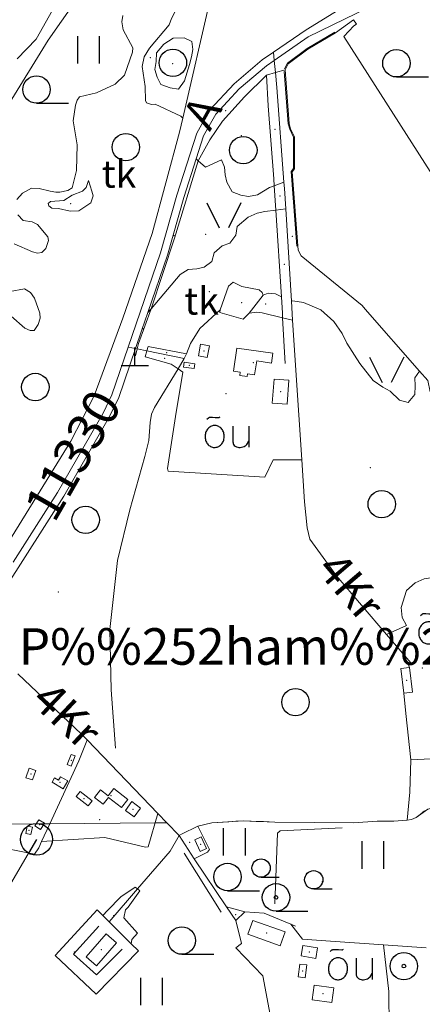
# Model space of a CAD drawing. Units: metres. Extents: x 508347 to 555018, y 5936638 to 6592033.
# Drawn here: x 545306 to 545527, y 6585690 to 6586229 of the extents above; entities that cross this region are included whole.
import ezdxf
from ezdxf.enums import TextEntityAlignment as Align

# ---------------------------------------------------------------- set-up
doc = ezdxf.new("R2010")
doc.units = ezdxf.units.M
for name, color, linetype in [('08080-vektor_must$0$10', 7, 'Continuous'), ('08080-vektor_must$0$13', 7, 'Continuous'), ('08080-vektor_must$0$16', 7, 'Continuous'), ('08080-vektor_must$0$19', 7, 'Continuous'), ('08080-vektor_must$0$2', 7, 'Continuous'), ('08080-vektor_must$0$21', 7, 'Continuous'), ('08080-vektor_must$0$25', 7, 'Continuous'), ('08080-vektor_must$0$26', 7, 'Continuous'), ('08080-vektor_must$0$27', 7, 'Continuous'), ('08080-vektor_must$0$3', 7, 'Continuous'), ('08080-vektor_must$0$30', 7, 'Continuous'), ('08080-vektor_must$0$31', 7, 'Continuous'), ('08080-vektor_must$0$32', 7, 'Continuous'), ('08080-vektor_must$0$33', 7, 'Continuous'), ('08080-vektor_must$0$35', 7, 'Continuous'), ('08080-vektor_must$0$40', 7, 'Continuous'), ('08080-vektor_must$0$46', 7, 'Continuous'), ('08080-vektor_must$0$47', 7, 'Continuous'), ('08080-vektor_must$0$49', 7, 'Continuous'), ('08080-vektor_must$0$5', 7, 'Continuous'), ('08080-vektor_must$0$50', 7, 'Continuous'), ('08080-vektor_must$0$51', 7, 'Continuous'), ('08080-vektor_must$0$54', 7, 'Continuous'), ('08080-vektor_must$0$59', 7, 'Continuous'), ('08080-vektor_must$0$7', 7, 'Continuous'), ('08080-vektor_must$0$9', 7, 'Continuous'), ('K-xref', 7, 'Continuous')]:
    doc.layers.add(name, color=color, linetype=linetype)
doc.styles.add('08080-vektor_must$0$txt', font='TXT', dxfattribs={"height": 0.2})

# ---------------------------------------------------------------- blocks, each defined once
blk = doc.blocks.new('08080-vektor_must$0$LPUU_1')
at = {"layer": '08080-vektor_must$0$51', "linetype": 'Continuous'}
for radius in [7.52, 1]:
    blk.add_circle((0, 0), radius, dxfattribs=at)
blk = doc.blocks.new('08080-vektor_must$0$HLEHT1')
at = {"layer": '08080-vektor_must$0$50', "linetype": 'Continuous'}
blk.add_line((0, -7.52), (17.52, -7.52), dxfattribs=at)
blk.add_circle((0, 0), 7.52, dxfattribs=at)
blk = doc.blocks.new('08080-vektor_must$0$HNOOR1')
at = {"layer": '08080-vektor_must$0$50', "linetype": 'Continuous'}
blk.add_line((0, -5), (10, -5), dxfattribs=at)
blk.add_circle((0, 0), 5, dxfattribs=at)
blk = doc.blocks.new('08080-vektor_must$0$LSALU1')
at = {"layer": '08080-vektor_must$0$51', "linetype": 'Continuous'}
blk.add_line((0, -7.52), (17.52, -7.52), dxfattribs=at)
for radius in [7.52, 1]:
    blk.add_circle((0, 0), radius, dxfattribs=at)
blk = doc.blocks.new('08080-vektor_must$0$LEHT_1')
at = {"layer": '08080-vektor_must$0$50', "linetype": 'Continuous'}
blk.add_circle((0, 0), 7.52, dxfattribs=at)
blk = doc.blocks.new('08080-vektor_must$0$KIVI_1')
at = {"layer": '08080-vektor_must$0$54', "color": 7, "linetype": 'Continuous'}
for p, q in [((0, 0), (0, 10)), ((-7.52, 0), (7.48, 0))]:
    blk.add_line(p, q, dxfattribs=at)
blk = doc.blocks.new('08080-vektor_must$0$TRAFO1')
at = {"layer": '08080-vektor_must$0$46', "color": 7, "linetype": 'Continuous'}
blk.add_line((0, 0), (0, -8.76), dxfattribs=at)
blk.add_circle((0, 0), 8.76, dxfattribs=at)
blk = doc.blocks.new('08080-vektor_must$0$HEIN_1')
at = {"layer": '08080-vektor_must$0$49', "linetype": 'Continuous'}
for p, q in [((-5.98, -7.48), (-5.98, 7.52)), ((6.02, -7.48), (6.02, 7.52))]:
    blk.add_line(p, q, dxfattribs=at)
blk = doc.blocks.new('08080-vektor_must$0$OU___1')
at = {"layer": '08080-vektor_must$0$49', "color": 7, "linetype": 'Continuous'}
blk.add_line((11.67, 6.24), (11.67, -5.34), dxfattribs=at)
for points in [[(-11.27, 10), (-11.27, 10), (-10.41, 10.79), (-10.15, 10.97), (-9.84, 11.1), (-9.52, 11.12), (-8.33, 11.07), (-6.83, 10.99), (-4.87, 10.92), (-4.66, 10.94), (-4.34, 11.11), (-3.98, 11.33)], [(2.89, 6.24), (2.97, -2.48), (3, -2.97), (3.1, -3.45), (3.36, -3.89), (3.72, -4.34), (4.26, -4.8), (4.96, -5.19), (5.58, -5.39), (6.18, -5.51), (6.92, -5.47), (7.66, -5.38), (8.46, -5.19), (9.15, -4.93), (9.62, -4.67), (10.06, -4.35), (10.51, -3.91), (10.9, -3.33), (11.21, -2.82), (11.67, -2.02)]]:
    blk.add_lwpolyline(points, dxfattribs=at)
blk.add_lwpolyline([(-1.79, 0.3, 0.043111), (-1.84, 1.48, 0.043879), (-2.09, 2.62, 0.045371), (-2.53, 3.68, 0.047479), (-3.14, 4.62, 0.049991), (-3.91, 5.4, 0.052556), (-4.79, 6, 0.054701), (-5.77, 6.38, 0.055936), (-6.79, 6.54, 0.055936), (-7.82, 6.47, 0.054701), (-8.82, 6.17, 0.052556), (-9.75, 5.66, 0.049991), (-10.58, 4.94, 0.047479), (-11.28, 4.06, 0.045371), (-11.81, 3.04, 0.043879), (-12.16, 1.93, 0.043111), (-12.31, 0.76, 0.043111), (-12.26, -0.42, 0.043879), (-12.01, -1.56, 0.045371), (-11.57, -2.62, 0.047479), (-10.96, -3.56, 0.049991), (-10.19, -4.34, 0.052556), (-9.31, -4.94, 0.054701), (-8.33, -5.32, 0.055936), (-7.31, -5.48, 0.055936), (-6.28, -5.41, 0.054701), (-5.28, -5.11, 0.052556), (-4.35, -4.6, 0.049991), (-3.52, -3.88, 0.047479), (-2.82, -3, 0.045371), (-2.29, -1.98, 0.043879), (-1.94, -0.87, 0.043111)], format="xyb", close=True, dxfattribs=at)
blk.add_lwpolyline([(-1.79, 0.3, 0.043111), (-1.84, 1.48, 0.043879), (-2.09, 2.62, 0.045371), (-2.53, 3.68, 0.047479), (-3.14, 4.62, 0.049991), (-3.91, 5.4, 0.052556), (-4.79, 6, 0.054701), (-5.77, 6.38, 0.055936), (-6.79, 6.54, 0.055936), (-7.82, 6.47, 0.054701), (-8.82, 6.17, 0.052556), (-9.75, 5.66, 0.049991), (-10.58, 4.94, 0.047479), (-11.28, 4.06, 0.045371), (-11.81, 3.04, 0.043879), (-12.16, 1.93, 0.043111), (-12.31, 0.76, 0.043111), (-12.26, -0.42, 0.043879), (-12.01, -1.56, 0.045371), (-11.57, -2.62, 0.047479), (-10.96, -3.56, 0.049991), (-10.19, -4.34, 0.052556), (-9.31, -4.94, 0.054701), (-8.33, -5.32, 0.055936), (-7.31, -5.48, 0.055936), (-6.28, -5.41, 0.054701), (-5.28, -5.11, 0.052556), (-4.35, -4.6, 0.049991), (-3.52, -3.88, 0.047479), (-2.82, -3, 0.045371), (-2.29, -1.98, 0.043879), (-1.94, -0.87, 0.043111)], format="xyb", close=True, dxfattribs=at)
blk = doc.blocks.new('08080-vektor_must$0$LAGE_1')
at = {"layer": '08080-vektor_must$0$49', "linetype": 'Continuous'}
for p, q in [((-9.38, 13.76), (-2.5, 0)), ((9.36, 13.76), (2.5, 0))]:
    blk.add_line(p, q, dxfattribs=at)
blk = doc.blocks.new('08080-vektor_must')
at = {"layer": '08080-vektor_must$0$10', "linetype": 'Continuous', "lineweight": 9}
for p, q in [((545464.64, 6586220.1), (545446.1, 6586207.13)), ((545372.33, 6585752.13), (545366.04, 6585743.23)), ((545372.33, 6585752.13), (545371.11, 6585753.15))]:
    blk.add_line(p, q, dxfattribs=at)
for points in [[(545778.86, 6585864.64), (545713.95, 6585965.67), (545593.65, 6586151.97), (545554.24, 6586210.81), (545530.01, 6586242.73), (545524.31, 6586245.82), (545518.63, 6586245.86), (545504.42, 6586239.44), (545464.64, 6586220.1)], [(545446.1, 6586207.13), (545441.8, 6586204.18), (545426.88, 6586191.44), (545413.96, 6586177.61), (545407.24, 6586165.69), (545403.25, 6586153.15)], [(545403.25, 6586153.15), (545396.55, 6586132.06), (545387.53, 6586100.43), (545376.77, 6586069.07)], [(545376.77, 6586069.07), (545373.49, 6586059.49), (545369.97, 6586049.22)], [(545369.97, 6586049.22), (545360.78, 6586022.38), (545355.77, 6586012.05), (545330.68, 6585968.32), (545298.97, 6585918.48), (545281.77, 6585895.52)], [(545371.11, 6585753.15), (545369.88, 6585754.18), (545361.94, 6585748.77)], [(545361.94, 6585748.77), (545354.69, 6585741.31), (545352.06, 6585738.58)], [(545367.7, 6585723.01), (545367.95, 6585725.51), (545371.08, 6585728.88), (545363.58, 6585737.4), (545364.53, 6585741.65), (545366.04, 6585743.23)]]:
    blk.add_lwpolyline(points, dxfattribs=at)
at = {"layer": '08080-vektor_must$0$13', "linetype": 'Continuous', "lineweight": 9}
for points in [[(545524.85, 6586261.6), (545463.48, 6586223.91), (545445.66, 6586211.68)], [(545445.66, 6586211.68), (545439.36, 6586207.36), (545424.11, 6586194.34), (545410.71, 6586179.99), (545403.55, 6586167.3), (545392.72, 6586133.21), (545383.71, 6586101.63), (545366.02, 6586050.03)], [(545366.02, 6586050.03), (545357.07, 6586023.91), (545352.23, 6586013.92), (545327.26, 6585970.39), (545303, 6585932.26)]]:
    blk.add_lwpolyline(points, dxfattribs=at)
at = {"layer": '08080-vektor_must$0$16', "linetype": 'Continuous', "lineweight": 9}
for p, q in [((545445.66, 6586211.68), (545446.1, 6586207.13)), ((545446.1, 6586207.13), (545446.74, 6586200.41)), ((545451.38, 6586140.47), (545451.64, 6586136.97)), ((545451.64, 6586136.97), (545452.34, 6586125.76)), ((545452.34, 6586125.76), (545455.49, 6586075.2)), ((545455.49, 6586075.2), (545456.13, 6586064.85)), ((545366.02, 6586050.03), (545369.97, 6586049.22)), ((545369.97, 6586049.22), (545370.85, 6586049.04)), ((545370.85, 6586049.04), (545376.2, 6586047.95)), ((545376.2, 6586047.95), (545396.61, 6586043.78)), ((545507.69, 6585892.55), (545520.94, 6585877.05)), ((545343.48, 6585834.89), (545342.87, 6585833.36)), ((545382.32, 6585794.44), (545343.48, 6585834.89)), ((545387.14, 6585789.43), (545382.32, 6585794.44)), ((545322.98, 6585788.92), (545318.45, 6585779.08)), ((545393.88, 6585782.41), (545387.14, 6585789.43)), ((545393.88, 6585782.41), (545402.21, 6585769.75)), ((545402.21, 6585769.75), (545419.89, 6585743.43)), ((545419.89, 6585743.43), (545424.96, 6585735.89)), ((545419.89, 6585743.43), (545421.88, 6585742.89)), ((545421.88, 6585742.89), (545429.89, 6585740.71)), ((545455.13, 6585733.94), (545457.75, 6585732.85))]:
    blk.add_line(p, q, dxfattribs=at)
for points in [[(545446.74, 6586200.41), (545447.52, 6586192.34), (545451.38, 6586140.47)], [(545456.13, 6586064.85), (545457.85, 6586037.32), (545461.15, 6585988.19)], [(545461.15, 6585988.19), (545462.68, 6585965.31), (545464.04, 6585950.99), (545465.58, 6585944.8), (545480.22, 6585924.71), (545507.69, 6585892.55)], [(545343.48, 6585834.89), (545340.46, 6585837.94), (545305.42, 6585871.09)], [(545342.87, 6585833.36), (545338.86, 6585823.41), (545322.98, 6585788.92)], [(545393.88, 6585782.41), (545389.06, 6585773.95), (545371.11, 6585753.15)], [(545318.45, 6585779.08), (545316.93, 6585775.78), (545314.64, 6585772.15)], [(545429.89, 6585740.71), (545440.62, 6585739.99), (545455.13, 6585733.94)]]:
    blk.add_lwpolyline(points, dxfattribs=at)
at = {"layer": '08080-vektor_must$0$19', "linetype": 'Continuous', "lineweight": 9}
blk.add_lwpolyline([(545137.06, 6585905.47), (545138.39, 6585906.6), (545139.67, 6585908.68), (545188.75, 6585987.04), (545231.51, 6586064.78), (545267.24, 6586122.99), (545299.28, 6586181.11), (545322.17, 6586218.11), (545356.17, 6586266.68), (545358.87, 6586268.24), (545367.82, 6586274.58)], dxfattribs=at)
at = {"layer": '08080-vektor_must$0$2', "linetype": 'Continuous', "lineweight": 9}
for p, q in [((545336.92, 6585826.02), (545334.69, 6585826.89)), ((545324.25, 6585811.66), (545330.33, 6585808.1))]:
    blk.add_line(p, q, dxfattribs=at)
for points in [[(545405.62, 6586051.61), (545404.51, 6586045.19), (545409.37, 6586044.35), (545410.48, 6586050.77), (545405.62, 6586051.61)], [(545445.26, 6586046.65), (545425.64, 6586049.51), (545423.8, 6586036.86), (545427.39, 6586036.34), (545427.12, 6586034.5), (545431.15, 6586033.91), (545431.37, 6586035.41), (545435.32, 6586034.83), (545436.44, 6586042.49), (545444.48, 6586041.31), (545445.26, 6586046.65)], [(545402.53, 6586040.94), (545396.73, 6586041.71), (545396.38, 6586039.11)], [(545396.38, 6586039.11), (545402.19, 6586038.34), (545402.53, 6586040.94)], [(545445.93, 6586032.53), (545444.91, 6586019.4), (545453.1, 6586018.76), (545454.12, 6586031.9), (545445.93, 6586032.53)], [(545517.11, 6585860.47), (545515.47, 6585874.01), (545520.16, 6585874.57)], [(545520.16, 6585874.57), (545521.86, 6585861.04), (545517.11, 6585860.47)], [(545334.69, 6585826.89), (545332.53, 6585821.34), (545334.76, 6585820.47), (545336.92, 6585826.02)], [(545311.67, 6585819.29), (545309.94, 6585814.08), (545313.56, 6585812.88), (545315.28, 6585818.09), (545311.67, 6585819.29)], [(545330.33, 6585808.1), (545332.83, 6585812.37), (545328.9, 6585814.67), (545327.78, 6585812.76), (545325.64, 6585814.01), (545324.25, 6585811.66)], [(545337.44, 6585803.84), (545343.99, 6585798.73), (545346.17, 6585801.53), (545339.62, 6585806.64), (545337.44, 6585803.84)], [(545365.78, 6585802.15), (545358.08, 6585808.2), (545354.94, 6585804.22), (545350.73, 6585807.54), (545347.43, 6585803.33), (545352.2, 6585799.57), (545355.16, 6585803.34), (545362.3, 6585797.72), (545365.78, 6585802.15)], [(545372.8, 6585797.48), (545367.89, 6585801.02), (545364.42, 6585796.2), (545369.33, 6585792.66), (545372.8, 6585797.48)], [(545310.66, 6585787.65), (545309.78, 6585783.63), (545312.68, 6585783), (545313.55, 6585787.02), (545310.66, 6585787.65)], [(545314.85, 6585787.71), (545317.03, 6585791.11), (545320.06, 6585789.16), (545319.89, 6585788.89)], [(545319.89, 6585788.89), (545317.88, 6585785.76), (545314.85, 6585787.71)], [(545405.36, 6585773.72), (545402.52, 6585780.12), (545406.06, 6585781.69), (545408.9, 6585775.29), (545405.36, 6585773.72)], [(545434.37, 6585735.88), (545452.06, 6585729.63), (545449.38, 6585722.06), (545431.67, 6585728.32), (545434.37, 6585735.88)], [(545353.85, 6585728.54), (545342.94, 6585716.06), (545348.62, 6585711.1), (545359.53, 6585723.58), (545353.85, 6585728.54)], [(545460.76, 6585716.45), (545468.78, 6585715.15), (545469.7, 6585720.87), (545461.71, 6585722.19), (545460.76, 6585716.45)], [(545460.14, 6585711.99), (545459.22, 6585704.97), (545463.07, 6585704.45), (545463.97, 6585711.51), (545460.14, 6585711.99)], [(545466.86, 6585692.49), (545477.69, 6585690.95), (545478.8, 6585698.99), (545467.96, 6585700.52), (545466.86, 6585692.49)]]:
    blk.add_lwpolyline(points, dxfattribs=at)
at = {"layer": '08080-vektor_must$0$21', "linetype": 'Continuous', "lineweight": 9}
for p, q in [((545395.23, 6585783.09), (545404.22, 6585787.6)), ((545393.88, 6585782.41), (545395.23, 6585783.09))]:
    blk.add_line(p, q, dxfattribs=at)
for points in [[(545518.95, 6585790.83), (545521.25, 6585791.26), (545523.91, 6585792.4), (545530.24, 6585796.92), (545533.32, 6585797.61), (545540.64, 6585797.42)], [(545404.22, 6585787.6), (545411.79, 6585789.36), (545429.13, 6585790.45), (545446.38, 6585789.78), (545489.5, 6585789.33), (545502.44, 6585790.36), (545511.6, 6585790.31), (545518.95, 6585790.83)]]:
    blk.add_lwpolyline(points, dxfattribs=at)
at = {"layer": '08080-vektor_must$0$25', "linetype": 'Continuous', "lineweight": 9}
for points in [[(545441.87, 6586199.04), (545446.74, 6586200.41), (545452.07, 6586201.9)], [(545371.58, 6586051.98), (545370.85, 6586049.04), (545369.92, 6586045.33)], [(545398.02, 6586046.26), (545396.61, 6586043.78), (545393.33, 6586038.07)]]:
    blk.add_lwpolyline(points, dxfattribs=at)
at = {"layer": '08080-vektor_must$0$26', "linetype": 'Continuous', "lineweight": 9}
for p, q in [((545411.15, 6586241.72), (545395.91, 6586175.43)), ((545546.78, 6585825.33), (545520.93, 6585823.85))]:
    blk.add_line(p, q, dxfattribs=at)
for points in [[(545395.91, 6586175.43), (545394.17, 6586167.86), (545379.05, 6586112.22), (545362.97, 6586065.95), (545347.32, 6586023.36), (545334.54, 6585998.48), (545294.44, 6585934)], [(545520.16, 6585874.57), (545519.23, 6585876.88), (545520.94, 6585877.05)], [(545520.93, 6585823.85), (545518.21, 6585849.31), (545517.11, 6585860.47)], [(545367.7, 6585723.01), (545371.55, 6585719.18), (545348.43, 6585695.6), (545325.99, 6585716.64), (545348.88, 6585741.74), (545352.06, 6585738.58)], [(545352.06, 6585738.58), (545355.55, 6585735.11), (545367.7, 6585723.01)]]:
    blk.add_lwpolyline(points, dxfattribs=at)
at = {"layer": '08080-vektor_must$0$27', "linetype": 'Continuous', "lineweight": 9}
blk.add_lwpolyline([(545000, 6585365.99), (545123.47, 6585565.9), (545156.25, 6585548.9), (545182.74, 6585552.65), (545315.73, 6585780.35)], dxfattribs=at)
at = {"layer": '08080-vektor_must$0$3', "linetype": 'Continuous', "lineweight": 9}
for p in [(545407.5, 6586047.98), (545434.53, 6586041.58), (545399.46, 6586040.03), (545449.51, 6586025.64), (545518.65, 6585867.52), (545334.72, 6585823.68), (545312.61, 6585816.08), (545328.54, 6585811.6), (545356.6, 6585804.27), (545341.8, 6585802.68), (545368.61, 6585796.84), (545317.46, 6585788.44), (545311.67, 6585785.32), (545405.71, 6585777.7), (545441.86, 6585728.97), (545351.24, 6585719.82), (545465.23, 6585718.67), (545461.6, 6585708.22), (545472.83, 6585695.74)]:
    blk.add_point(p, dxfattribs=at)
at = {"layer": '08080-vektor_must$0$30', "linetype": 'Continuous', "lineweight": 9}
for p, q in [((545446.95, 6586125.08), (545446.1, 6586138.44)), ((545449.95, 6586077.55), (545446.95, 6586125.08)), ((545378.49, 6586071.07), (545371.58, 6586051.98)), ((545452.08, 6586041.03), (545450.66, 6586066.14)), ((545506.01, 6585722.49), (545476.91, 6585724.52)), ((545506.01, 6585722.49), (545508.98, 6585696.94)), ((545529.34, 6585720.86), (545506.01, 6585722.49))]:
    blk.add_line(p, q, dxfattribs=at)
for points in [[(545441.87, 6586199.04), (545429.8, 6586187.16), (545417.73, 6586173.85), (545410.67, 6586163.64), (545404.4, 6586152.13)], [(545446.1, 6586138.44), (545445.87, 6586142.17), (545442.71, 6586182.26), (545441.87, 6586199.04)], [(545404.4, 6586152.13), (545391.38, 6586109.79), (545378.49, 6586071.07)], [(545440.06, 6586078.4), (545442.72, 6586079.59), (545446.71, 6586079.26), (545449.95, 6586077.55)], [(545450.66, 6586066.14), (545450.52, 6586068.58), (545449.95, 6586077.55)], [(545416.44, 6586070.38), (545405.29, 6586060.3), (545400.1, 6586052.03), (545398.02, 6586046.26)], [(545393.33, 6586038.07), (545380.38, 6586016.97), (545378.84, 6586013.22), (545378.07, 6586008.79), (545377.26, 6585998.94), (545375.14, 6585990.02), (545366.86, 6585960.81), (545360.17, 6585933.16), (545355.93, 6585895.4), (545356.64, 6585862.33), (545358.95, 6585830.28)], [(545483.28, 6585786.63), (545449.33, 6585784.94), (545447.78, 6585783.74), (545446.38, 6585745.1)]]:
    blk.add_lwpolyline(points, dxfattribs=at)
at = {"layer": '08080-vektor_must$0$31', "linetype": 'Continuous', "lineweight": 9}
blk.add_line((545432.23, 6586068.6), (545440.06, 6586078.4), dxfattribs=at)
for points in [[(545336.08, 6586255.23), (545315.6, 6586218.7), (545305.14, 6586207.91)], [(545452.07, 6586201.9), (545453.68, 6586205.27), (545464.48, 6586213.21), (545479.66, 6586222.21), (545489.46, 6586229.32), (545491.16, 6586227), (545489.65, 6586226), (545484.3, 6586220.14), (545555.83, 6586108.3), (545578.08, 6586069.61), (545593.21, 6586049.26), (545613.81, 6586017.84), (545656.87, 6585946.14), (545696.69, 6585886.9), (545707.26, 6585876.26), (545712.52, 6585873.53), (545723.38, 6585872.15), (545765.57, 6585872.23)], [(545525.78, 6586036.89), (545495.9, 6586070.73), (545494.23, 6586072.83), (545460.84, 6586100.11), (545459.16, 6586103.17), (545455.89, 6586146.12), (545457.1, 6586147.76), (545457.21, 6586165.24), (545455.01, 6586169.66), (545454.22, 6586172.48), (545452.07, 6586201.9)], [(545344.24, 6586141.36), (545346.08, 6586135.38), (545346.83, 6586132.95), (545345.43, 6586129.13), (545338.91, 6586124.69), (545334.08, 6586124.58), (545327.73, 6586125.95), (545324.15, 6586126.1), (545322.52, 6586127.36), (545322.17, 6586128.64), (545323.43, 6586129.87), (545330.78, 6586130.42), (545335.18, 6586133.2), (545340.98, 6586135.55), (545342.89, 6586137.43), (545344.24, 6586141.36)], [(545440.06, 6586078.4), (545439.41, 6586079.92), (545437.81, 6586081.47), (545428.33, 6586083.22), (545423.56, 6586085.69), (545420.92, 6586083.48), (545416.44, 6586070.38)], [(545416.44, 6586070.38), (545416.31, 6586068.9), (545428.96, 6586065.28), (545432.23, 6586068.6)], [(545531.55, 6586025.6), (545530.32, 6586031.75), (545525.78, 6586036.89)]]:
    blk.add_lwpolyline(points, dxfattribs=at)
at = {"layer": '08080-vektor_must$0$33', "linetype": 'Continuous', "lineweight": 9}
for p in [(545334.5, 6586128.68), (545428.18, 6586074.4)]:
    blk.add_point(p, dxfattribs=at)
at = {"layer": '08080-vektor_must$0$35', "linetype": 'Continuous', "lineweight": 9}
blk.add_line((545396.73, 6585772.75), (545416.9, 6585740.46), dxfattribs=at)
for points in [[(545451.72, 6586202.55), (545453.28, 6586205.6), (545464.2, 6586213.63), (545479.31, 6586222.58)], [(545458.5, 6586105.25), (545455.38, 6586146.27), (545456.6, 6586147.93), (545456.71, 6586165.14), (545454.55, 6586169.46), (545453.72, 6586172.39), (545451.55, 6586201.03)], [(545349.97, 6585732.78), (545336.01, 6585717.48), (545348.64, 6585706.17), (545362.6, 6585720.14)]]:
    blk.add_lwpolyline(points, dxfattribs=at)
at = {"layer": '08080-vektor_must$0$40', "linetype": 'Continuous', "lineweight": 9}
for p, q in [((545404.4, 6586152.13), (545403.25, 6586153.15)), ((545446.1, 6586138.44), (545443.38, 6586137.39)), ((545451.38, 6586140.47), (545446.1, 6586138.44)), ((545446.95, 6586125.08), (545452.34, 6586125.76)), ((545376.77, 6586069.07), (545378.49, 6586071.07)), ((545456.13, 6586064.85), (545450.66, 6586066.14)), ((545393.33, 6586038.07), (545395.91, 6586036.3)), ((545353.13, 6585781.34), (545318.45, 6585779.08)), ((545424.96, 6585735.89), (545429.89, 6585740.71))]:
    blk.add_line(p, q, dxfattribs=at)
for points in [[(545363.06, 6586231.76), (545362.41, 6586228.27), (545363.31, 6586223.88), (545368.51, 6586213.93), (545368.33, 6586211.69), (545363.99, 6586198.94), (545358.9, 6586194.15), (545348.67, 6586189.33), (545339.28, 6586187.13), (545337.94, 6586185.41), (545337.16, 6586182.66), (545335.9, 6586174.06), (545338.07, 6586160.76), (545337.66, 6586146.72), (545335.31, 6586137.35), (545332.88, 6586135.82), (545328.43, 6586134.9), (545326.26, 6586134.91), (545323.15, 6586135.42), (545317.24, 6586136.9), (545312.88, 6586137.08), (545308.1, 6586134.31), (545304.87, 6586130.9)], [(545305.52, 6586122.46), (545308.42, 6586119.41), (545313.28, 6586118.62), (545316.18, 6586117.27), (545321.88, 6586110.46), (545322.28, 6586108.35), (545320.84, 6586104.09), (545318.55, 6586101.9), (545316.32, 6586101.56), (545313.53, 6586102.25), (545303.45, 6586106.57)], [(545301.22, 6586080.45), (545309.17, 6586081.87), (545312.35, 6586080.02), (545314.58, 6586076.91), (545317.6, 6586068.6), (545317.77, 6586065.89), (545316.63, 6586062.44), (545314.46, 6586059.19), (545312.32, 6586059.15), (545309.24, 6586060.38), (545301.81, 6586066.99)], [(545395.91, 6586175.43), (545394.91, 6586176.56), (545380.78, 6586183.15), (545378.71, 6586182.92), (545375.99, 6586183.86), (545375.56, 6586185.1), (545375.24, 6586192.89), (545373.73, 6586203.76), (545374.77, 6586209.02), (545377.58, 6586213.8), (545388.44, 6586226.67), (545389.64, 6586230.01), (545392.38, 6586235.38), (545396.92, 6586239.54), (545398.21, 6586239.56), (545399.92, 6586239.01), (545401.44, 6586237.83), (545404.47, 6586237.02), (545406.5, 6586237.32), (545410.35, 6586239.61), (545411.15, 6586241.72)], [(545399.56, 6586204.86), (545400.72, 6586209.01), (545401.51, 6586213.14), (545400.86, 6586217.42), (545396.75, 6586219.42), (545390.62, 6586219.36), (545385.59, 6586215.94), (545381.54, 6586211.18), (545381.39, 6586206.55), (545380.66, 6586202.09), (545381.93, 6586198.01), (545383.86, 6586193.86), (545389.02, 6586192.06), (545393.48, 6586191.34), (545396.85, 6586195.84), (545399.56, 6586204.86)], [(545443.38, 6586137.39), (545436.8, 6586133.46), (545431.95, 6586132.63), (545427.68, 6586133.33), (545422.94, 6586135.13), (545420.06, 6586140.41), (545419.19, 6586144.47), (545418.82, 6586148.54), (545417.18, 6586152.69), (545408.3, 6586148.66), (545404.4, 6586152.13)], [(545378.49, 6586071.07), (545394.55, 6586089.89), (545398.91, 6586092.58), (545403.56, 6586092.98), (545407.67, 6586093.86), (545411.88, 6586096.94), (545413.18, 6586101.66), (545417.47, 6586105.53), (545421.64, 6586107.02), (545424.92, 6586111.35), (545425.81, 6586116.02), (545431.82, 6586121.14), (545436.72, 6586123.43), (545440.9, 6586124.32), (545446.95, 6586125.08)], [(545455.49, 6586075.2), (545456.23, 6586075.3), (545462.05, 6586074.45), (545471.62, 6586070.49), (545478.66, 6586063.97), (545483.27, 6586057.48), (545485.8, 6586052.11), (545493.01, 6586041.05), (545500.35, 6586031.71), (545505.54, 6586027.99), (545509.61, 6586025.94), (545514.76, 6586020.92), (545519.56, 6586019.69), (545523.06, 6586024.06), (545523.37, 6586028.73), (545523.22, 6586033.25), (545525.78, 6586036.89)], [(545450.66, 6586066.14), (545439.35, 6586068.81), (545436.58, 6586069.26), (545432.23, 6586068.6)], [(545376.2, 6586047.95), (545375.24, 6586044.67), (545389.53, 6586040.67), (545393.33, 6586038.07)], [(545398.02, 6586046.26), (545376.9, 6586050.32), (545376.2, 6586047.95)], [(545395.91, 6586036.3), (545391.88, 6586012.05), (545387.52, 6585983.45), (545387.9, 6585981.97), (545440.98, 6585978.71), (545445.54, 6585988.33), (545461.15, 6585988.19)], [(545507.69, 6585892.55), (545518.54, 6585897.55), (545516.25, 6585901.92), (545515.68, 6585907.44), (545518.62, 6585916.73), (545523.27, 6585920.81), (545528.31, 6585922.99), (545534.16, 6585923.99), (545547.6, 6585924.58)], [(545518.95, 6585790.83), (545520.46, 6585806.15), (545520.93, 6585823.85)], [(545382.32, 6585794.44), (545376.93, 6585776.32), (545375.4, 6585776.14), (545353.13, 6585781.34)], [(545402.21, 6585769.75), (545409.48, 6585773.29), (545410.61, 6585774.75), (545404.22, 6585787.6)], [(545314.64, 6585772.15), (545290.51, 6585777.01), (545290.72, 6585780.23), (545289.86, 6585780.83), (545287.79, 6585785.99)], [(545508.98, 6585696.94), (545509.14, 6585677.31), (545446.09, 6585672.5), (545439.72, 6585705.5), (545425, 6585720.82), (545428.04, 6585723.19), (545424.96, 6585735.89)], [(545455.13, 6585733.94), (545461.56, 6585725.74), (545476.91, 6585724.52)]]:
    blk.add_lwpolyline(points, dxfattribs=at)
at = {"layer": '08080-vektor_must$0$47', "linetype": 'Continuous', "lineweight": 9}
blk.add_lwpolyline([(545255.49, 6585788.38), (545315.59, 6585788.86), (545319.89, 6585788.89), (545322.98, 6585788.92), (545380.81, 6585789.38), (545385.08, 6585789.41), (545387.14, 6585789.43), (545393.88, 6585782.41), (545395.23, 6585783.09), (545404.22, 6585787.6), (545411.79, 6585789.36), (545421.18, 6585789.87), (545425.08, 6585790.34), (545429.13, 6585790.45), (545436.21, 6585790.06), (545440.19, 6585790.16), (545446.38, 6585789.78), (545489.5, 6585789.33), (545502.44, 6585790.36), (545511.6, 6585790.31), (545518.95, 6585790.83), (545521.25, 6585791.26), (545523.91, 6585792.4), (545526.14, 6585793.89), (545528.53, 6585796.01)], dxfattribs=at)
at = {"layer": '08080-vektor_must$0$49', "linetype": 'Continuous', "lineweight": 9}
for p in [(545378.07, 6586208.58), (545390.45, 6586205.38), (545419.41, 6586179.63), (545428.1, 6586165.84), (545446.47, 6586169.42), (545449.18, 6586132.78), (545391.18, 6586111.11), (545408.52, 6586111.88), (545455.93, 6586110.8), (545451.53, 6586095.3), (545410.4, 6586080.39), (545441.44, 6586073.67), (545374.09, 6586060.06), (545387.11, 6586047.04), (545385.92, 6586043.82), (545419.63, 6586024.54), (545498.72, 6585983.92), (545327.6, 6585915.82), (545527.2, 6585874.22), (545350.38, 6585791.08), (545399.75, 6585778.68), (545472.34, 6585757.2), (545424.89, 6585739.03), (545357.96, 6585738.6), (545336.53, 6585718.67)]:
    blk.add_point(p, dxfattribs=at)
at = {"layer": '08080-vektor_must$0$9', "linetype": 'Continuous', "lineweight": 9}
blk.add_line((545371.11, 6585753.15), (545355.55, 6585735.11), dxfattribs=at)
at = {"layer": '08080-vektor_must$0$46', "linetype": 'Continuous', "lineweight": 9, "xscale": 0.9999999591037543, "yscale": 0.9999999591037543, "rotation": 329.7124506950871}
blk.add_blockref('08080-vektor_must$0$TRAFO1', (545315.73, 6585780.35), dxfattribs=at)
at = {"layer": '08080-vektor_must$0$49', "linetype": 'Continuous', "lineweight": 9}
for name, p in [('08080-vektor_must$0$HEIN_1', (545344.3, 6586212.82)), ('08080-vektor_must$0$LAGE_1', (545418.45, 6586115.37)), ('08080-vektor_must$0$LAGE_1', (545507.67, 6586030.69)), ('08080-vektor_must$0$OU___1', (545420.45, 6586000.53)), ('08080-vektor_must$0$OU___1', (545537.59, 6585892.94)), ('08080-vektor_must$0$HEIN_1', (545424.21, 6585778.89)), ('08080-vektor_must$0$HEIN_1', (545500.19, 6585771.75)), ('08080-vektor_must$0$OU___1', (545488.07, 6585708.93)), ('08080-vektor_must$0$HEIN_1', (545378.8, 6585696.92))]:
    blk.add_blockref(name, p, dxfattribs=at)
at = {"layer": '08080-vektor_must$0$50', "linetype": 'Continuous', "lineweight": 9}
for name, p in [('08080-vektor_must$0$LEHT_1', (545390.52, 6586205.8)), ('08080-vektor_must$0$HLEHT1', (545513.05, 6586205.54)), ('08080-vektor_must$0$HLEHT1', (545315.71, 6586191.14)), ('08080-vektor_must$0$LEHT_1', (545364.7, 6586159.56)), ('08080-vektor_must$0$LEHT_1', (545429.09, 6586157.95)), ('08080-vektor_must$0$LEHT_1', (545315.06, 6586028.14)), ('08080-vektor_must$0$LEHT_1', (545505.01, 6585963.98)), ('08080-vektor_must$0$LEHT_1', (545342.66, 6585955.4)), ('08080-vektor_must$0$LEHT_1', (545457.69, 6585855.52)), ('08080-vektor_must$0$HLEHT1', (545420.45, 6585759.72)), ('08080-vektor_must$0$HNOOR1', (545438.84, 6585764.61)), ('08080-vektor_must$0$HNOOR1', (545467.73, 6585758.19)), ('08080-vektor_must$0$HLEHT1', (545395.42, 6585724.88))]:
    blk.add_blockref(name, p, dxfattribs=at)
at = {"layer": '08080-vektor_must$0$51', "linetype": 'Continuous', "lineweight": 9}
for name, p in [('08080-vektor_must$0$LSALU1', (545447.04, 6585748.55)), ('08080-vektor_must$0$LPUU_1', (545517.13, 6585710.87))]:
    blk.add_blockref(name, p, dxfattribs=at)
at = {"layer": '08080-vektor_must$0$54', "linetype": 'Continuous', "lineweight": 9}
blk.add_blockref('08080-vektor_must$0$KIVI_1', (545369.61, 6586039.9), dxfattribs=at)
at = {"layer": '08080-vektor_must$0$32', "linetype": 'Continuous', "lineweight": 9, "style": '08080-vektor_must$0$txt'}
for p in [(545360.88, 6586142.93), (545406.19, 6586073.38)]:
    blk.add_text('tk', height=15, dxfattribs=at).set_placement(p, align=Align.MIDDLE)
at = {"layer": '08080-vektor_must$0$5', "linetype": 'Continuous', "lineweight": 9, "style": '08080-vektor_must$0$txt'}
blk.add_text('11330', height=20, rotation=60.1602, dxfattribs=at).set_placement((545337.88, 6585989.61), align=Align.MIDDLE)
at = {"layer": '08080-vektor_must$0$59', "linetype": 'Continuous', "lineweight": 9, "style": '08080-vektor_must$0$txt'}
blk.add_text('P%%252ham%%228gi', height=20, dxfattribs=at).set_placement((545450.29, 6585883.43), align=Align.MIDDLE)
blk.add_text('P%%252ham%%228gi', height=20, dxfattribs=at).set_placement((545450.29, 6585883.43), align=Align.MIDDLE)
at = {"layer": '08080-vektor_must$0$7', "linetype": 'Continuous', "lineweight": 9, "style": '08080-vektor_must$0$txt'}
for s, rotation, p in [('A', 60.5673, (545408.58, 6586177.49)), ('4Kr', 310.5028, (545486.43, 6585917.37)), ('4Kr', 316.5876, (545330.79, 6585846.75))]:
    blk.add_text(s, height=18, rotation=rotation, dxfattribs=at).set_placement(p, align=Align.MIDDLE)

msp = doc.modelspace()

# ---------------------------------------------------------------- block references
at = {"layer": 'K-xref'}
msp.add_blockref('08080-vektor_must', (0, 0), dxfattribs=at)

doc.saveas('drawing.dxf')
